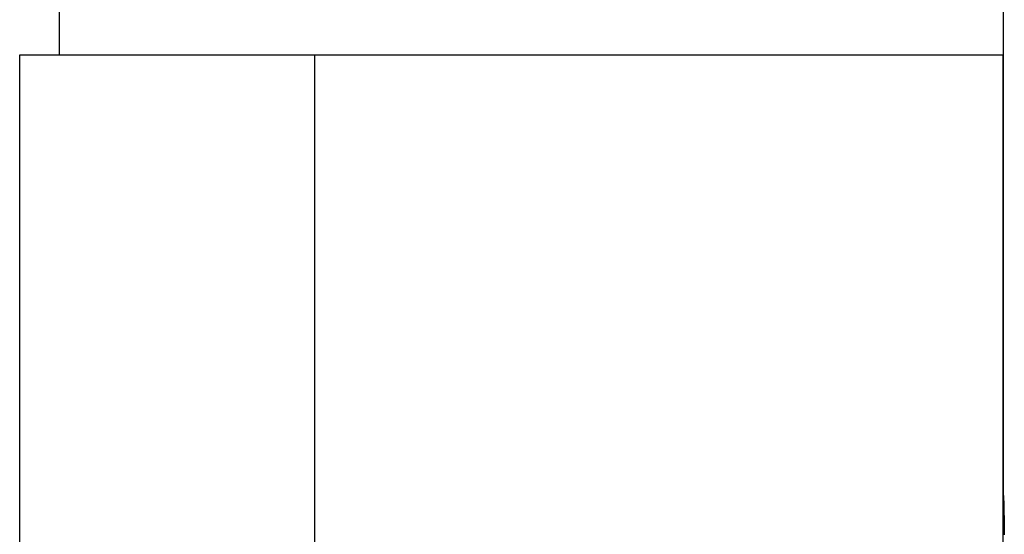
# Model space of a CAD drawing. Extents: x -31.6 to 31.6, y -13.2 to 13.2.
# Drawn here: x -26.3 to -25.8, y 3.2 to 3.5 of the extents above; entities that cross this region are included whole.
import ezdxf

# ---------------------------------------------------------------- set-up
doc = ezdxf.new("R2010")
doc.units = 0
doc.layers.get('0').update_dxf_attribs({"linetype": 'CONTINUOUS'})

msp = doc.modelspace()

# ---------------------------------------------------------------- linework, layer by layer
at = {"color": 0}
for points in [[(-25.786, 7.1544), (-25.786, 3.2644)], [(-25.786, 7.1544), (-25.786, 3.2644)], [(-25.786, 7.1544), (-25.786, 3.2644)], [(-25.786, 7.1544), (-25.786, 3.2644)], [(-25.786, 7.1544), (-25.786, 3.2644)], [(-25.786, 7.1544), (-25.786, 3.2644)], [(-25.786, 7.1544), (-25.786, 3.2644)], [(-25.786, 7.1544), (-25.786, 3.2644)], [(-25.786, 7.1544), (-25.786, 3.2644)], [(-25.786, 7.1544), (-25.786, 3.2644)], [(-25.786, 7.1544), (-25.786, 3.2644)], [(-25.786, 7.1544), (-25.786, 3.2644)], [(-25.786, 7.1544), (-25.786, 3.2644)], [(-25.786, 7.1544), (-25.786, 3.2644)], [(-25.786, 7.1544), (-25.786, 3.2644)], [(-25.786, 7.1544), (-25.786, 3.2644)], [(-25.786, 7.1544), (-25.786, 3.2644)], [(-25.786, 7.1544), (-25.786, 3.2644)], [(-25.786, 7.1544), (-25.786, 3.2644)], [(-25.786, 7.1544), (-25.786, 3.2644)], [(-25.786, 7.1544), (-25.786, 3.2644)], [(-26.266, 3.4844), (-26.266, 3.8644)], [(-26.266, 3.4844), (-26.266, 3.8644)], [(-26.266, 3.4844), (-26.266, 3.8644)], [(-26.266, 3.4844), (-26.266, 3.8644)], [(-26.266, 3.4844), (-26.266, 3.8644)], [(-26.266, 3.4844), (-26.266, 3.8644)], [(-26.266, 3.4844), (-26.266, 3.8644)], [(-26.266, 3.4844), (-26.266, 3.8644)], [(-26.266, 3.4844), (-26.266, 3.8644)], [(-26.266, 3.4844), (-26.266, 3.8644)], [(-26.266, 3.4844), (-26.266, 3.8644)], [(-26.266, 3.4844), (-26.266, 3.8644)], [(-26.266, 3.4844), (-26.266, 3.8644)], [(-26.266, 3.4844), (-26.266, 3.8644)], [(-26.266, 3.4844), (-26.266, 3.8644)], [(-26.266, 3.4844), (-26.266, 3.8644)], [(-26.266, 3.4844), (-26.266, 3.8644)], [(-26.266, 3.4844), (-26.266, 3.8644)], [(-26.266, 3.4844), (-26.266, 3.8644)], [(-26.266, 3.4844), (-26.266, 3.8644)], [(-26.266, 3.4844), (-26.266, 3.8644)], [(-26.2862, 3.4844), (-26.2862, 3.4844)], [(-26.2862, 2.4844), (-26.2862, 3.4844)], [(-26.2862, 2.4844), (-26.2862, 3.4844)], [(-26.2862, 2.4844), (-26.2862, 3.4844)], [(-26.2862, 2.4844), (-26.2862, 3.4844)], [(-26.2862, 2.4844), (-26.2862, 3.4844)], [(-26.2862, 2.4844), (-26.2862, 3.4844)], [(-26.2862, 2.4844), (-26.2862, 3.4844)], [(-26.2862, 2.4844), (-26.2862, 3.4844)], [(-26.2862, 2.4844), (-26.2862, 3.4844)], [(-26.2862, 2.4844), (-26.2862, 3.4844)], [(-26.2862, 2.4844), (-26.2862, 3.4844)], [(-26.2862, 2.4844), (-26.2862, 3.4844)], [(-26.2862, 2.4844), (-26.2862, 3.4844)], [(-26.2862, 2.4844), (-26.2862, 3.4844)], [(-26.2862, 2.4844), (-26.2862, 3.4844)], [(-26.2862, 2.4844), (-26.2862, 3.4844)], [(-26.2862, 2.4844), (-26.2862, 3.4844)], [(-26.2862, 2.4844), (-26.2862, 3.4844)], [(-26.2862, 2.4844), (-26.2862, 3.4844)], [(-26.2862, 2.4844), (-26.2862, 3.4844)], [(-26.2862, 2.4844), (-26.2862, 3.4844)], [(-26.2862, 3.4844), (-26.2862, 3.4844)], [(-26.2862, 3.4844), (-26.1362, 3.4844)], [(-26.2862, 3.4844), (-26.1362, 3.4844)], [(-26.2862, 3.4844), (-26.1362, 3.4844)], [(-26.2862, 3.4844), (-26.1362, 3.4844)], [(-26.2862, 3.4844), (-26.1362, 3.4844)], [(-26.2862, 3.4844), (-26.1362, 3.4844)], [(-26.2862, 3.4844), (-26.1362, 3.4844)], [(-26.2862, 3.4844), (-26.1362, 3.4844)], [(-26.2862, 3.4844), (-26.1362, 3.4844)], [(-26.2862, 3.4844), (-26.1362, 3.4844)], [(-26.2862, 3.4844), (-26.1362, 3.4844)], [(-26.2862, 3.4844), (-26.1362, 3.4844)], [(-26.2862, 3.4844), (-26.1362, 3.4844)], [(-26.2862, 3.4844), (-26.1362, 3.4844)], [(-26.2862, 3.4844), (-26.1362, 3.4844)], [(-26.2862, 3.4844), (-26.1362, 3.4844)], [(-26.2862, 3.4844), (-26.1362, 3.4844)], [(-26.2862, 3.4844), (-26.1362, 3.4844)], [(-26.2862, 3.4844), (-26.1362, 3.4844)], [(-26.2862, 3.4844), (-26.1362, 3.4844)], [(-26.2862, 3.4844), (-26.1362, 3.4844)], [(-26.266, 3.4844), (-26.266, 3.4844)], [(-26.1362, 3.4844), (-26.1362, 3.4844)], [(-26.1362, 3.4844), (-26.1362, 3.4844)], [(-26.1362, 3.4844), (-25.7862, 3.4844)], [(-26.1362, 3.4844), (-25.7862, 3.4844)], [(-26.1362, 3.4844), (-25.7862, 3.4844)], [(-26.1362, 3.4844), (-25.7862, 3.4844)], [(-26.1362, 3.4844), (-25.7862, 3.4844)], [(-26.1362, 3.4844), (-25.7862, 3.4844)], [(-26.1362, 3.4844), (-25.7862, 3.4844)], [(-26.1362, 3.4844), (-25.7862, 3.4844)], [(-26.1362, 3.4844), (-25.7862, 3.4844)], [(-26.1362, 3.4844), (-25.7862, 3.4844)], [(-26.1362, 3.4844), (-25.7862, 3.4844)], [(-26.1362, 3.4844), (-25.7862, 3.4844)], [(-26.1362, 3.4844), (-25.7862, 3.4844)], [(-26.1362, 3.4844), (-25.7862, 3.4844)], [(-26.1362, 3.4844), (-25.7862, 3.4844)], [(-26.1362, 3.4844), (-25.7862, 3.4844)], [(-26.1362, 3.4844), (-25.7862, 3.4844)], [(-26.1362, 3.4844), (-25.7862, 3.4844)], [(-26.1362, 3.4844), (-25.7862, 3.4844)], [(-26.1362, 3.4844), (-25.7862, 3.4844)], [(-26.1362, 3.4844), (-25.7862, 3.4844)], [(-26.1362, 3.4844), (-26.1362, 3.4844)], [(-26.1362, 3.4844), (-26.1362, 2.4844)], [(-26.1362, 3.4844), (-26.1362, 2.4844)], [(-26.1362, 3.4844), (-26.1362, 2.4844)], [(-26.1362, 3.4844), (-26.1362, 2.4844)], [(-26.1362, 3.4844), (-26.1362, 2.4844)], [(-26.1362, 3.4844), (-26.1362, 2.4844)], [(-26.1362, 3.4844), (-26.1362, 2.4844)], [(-26.1362, 3.4844), (-26.1362, 2.4844)], [(-26.1362, 3.4844), (-26.1362, 2.4844)], [(-26.1362, 3.4844), (-26.1362, 2.4844)], [(-26.1362, 3.4844), (-26.1362, 2.4844)], [(-26.1362, 3.4844), (-26.1362, 2.4844)], [(-26.1362, 3.4844), (-26.1362, 2.4844)], [(-26.1362, 3.4844), (-26.1362, 2.4844)], [(-26.1362, 3.4844), (-26.1362, 2.4844)], [(-26.1362, 3.4844), (-26.1362, 2.4844)], [(-26.1362, 3.4844), (-26.1362, 2.4844)], [(-26.1362, 3.4844), (-26.1362, 2.4844)], [(-26.1362, 3.4844), (-26.1362, 2.4844)], [(-26.1362, 3.4844), (-26.1362, 2.4844)], [(-26.1362, 3.4844), (-26.1362, 2.4844)], [(-25.7862, 3.4844), (-25.7862, 3.4844)], [(-25.7862, 3.4844), (-25.7862, 2.4844)], [(-25.7862, 3.4844), (-25.7862, 2.4844)], [(-25.7862, 3.4844), (-25.7862, 2.4844)], [(-25.7862, 3.4844), (-25.7862, 2.4844)], [(-25.7862, 3.4844), (-25.7862, 2.4844)], [(-25.7862, 3.4844), (-25.7862, 2.4844)], [(-25.7862, 3.4844), (-25.7862, 2.4844)], [(-25.7862, 3.4844), (-25.7862, 2.4844)], [(-25.7862, 3.4844), (-25.7862, 2.4844)], [(-25.7862, 3.4844), (-25.7862, 2.4844)], [(-25.7862, 3.4844), (-25.7862, 2.4844)], [(-25.7862, 3.4844), (-25.7862, 2.4844)], [(-25.7862, 3.4844), (-25.7862, 2.4844)], [(-25.7862, 3.4844), (-25.7862, 2.4844)], [(-25.7862, 3.4844), (-25.7862, 2.4844)], [(-25.7862, 3.4844), (-25.7862, 2.4844)], [(-25.7862, 3.4844), (-25.7862, 2.4844)], [(-25.7862, 3.4844), (-25.7862, 2.4844)], [(-25.7862, 3.4844), (-25.7862, 2.4844)], [(-25.7862, 3.4844), (-25.7862, 2.4844)], [(-25.7862, 3.4844), (-25.7862, 2.4844)], [(-25.7862, 3.4844), (-25.7862, 3.4844)], [(-25.786, 3.2644), (-25.786, 3.2644), (-25.786, 3.2644), (-25.786, 3.2644), (-25.786, 3.2644), (-25.786, 3.2644), (-25.786, 3.2644), (-25.786, 3.2644), (-25.786, 3.2644), (-25.786, 3.2644), (-25.786, 3.2644), (-25.786, 3.2644), (-25.786, 3.2644), (-25.786, 3.2644), (-25.786, 3.2644), (-25.786, 3.2644), (-25.786, 3.2644), (-25.786, 3.2644), (-25.786, 3.2644), (-25.786, 3.2644), (-25.786, 3.2643), (-25.786, 3.2643), (-25.786, 3.2643), (-25.786, 3.2643), (-25.786, 3.2643), (-25.786, 3.2643), (-25.786, 3.2643), (-25.786, 3.2643), (-25.786, 3.2643), (-25.786, 3.2643), (-25.786, 3.2643), (-25.786, 3.2643), (-25.786, 3.2643), (-25.786, 3.2643), (-25.786, 3.2643), (-25.786, 3.2643), (-25.786, 3.2643), (-25.786, 3.2643), (-25.786, 3.2643), (-25.786, 3.2643), (-25.786, 3.2643), (-25.786, 3.2643), (-25.786, 3.2643), (-25.786, 3.2643), (-25.786, 3.2643), (-25.786, 3.2643), (-25.786, 3.2643), (-25.786, 3.2643), (-25.786, 3.2643), (-25.786, 3.2643), (-25.786, 3.2643), (-25.786, 3.2643), (-25.786, 3.2643), (-25.786, 3.2643), (-25.786, 3.2642), (-25.786, 3.2642), (-25.786, 3.2642), (-25.786, 3.2642), (-25.786, 3.2642), (-25.786, 3.2642), (-25.786, 3.2642), (-25.786, 3.2642), (-25.786, 3.2642), (-25.786, 3.2642), (-25.786, 3.2642), (-25.786, 3.2642), (-25.786, 3.2642), (-25.786, 3.2642), (-25.786, 3.2642), (-25.786, 3.2642), (-25.786, 3.2642), (-25.786, 3.2641), (-25.786, 3.2641), (-25.786, 3.2641), (-25.786, 3.2641), (-25.786, 3.2641), (-25.786, 3.2641), (-25.786, 3.2641), (-25.786, 3.2641), (-25.786, 3.2641), (-25.786, 3.2641), (-25.786, 3.2641), (-25.786, 3.2641), (-25.786, 3.2641), (-25.786, 3.2641), (-25.786, 3.2641), (-25.786, 3.2641), (-25.786, 3.2641), (-25.786, 3.264), (-25.786, 3.264), (-25.786, 3.264), (-25.786, 3.264), (-25.786, 3.264), (-25.786, 3.264), (-25.786, 3.264), (-25.786, 3.264), (-25.786, 3.264), (-25.786, 3.264), (-25.786, 3.264), (-25.786, 3.264), (-25.786, 3.264), (-25.786, 3.264), (-25.786, 3.264), (-25.786, 3.264), (-25.786, 3.264), (-25.786, 3.2639), (-25.786, 3.2639), (-25.786, 3.2639), (-25.786, 3.2639), (-25.786, 3.2639), (-25.786, 3.2639), (-25.786, 3.2639), (-25.786, 3.2639), (-25.786, 3.2639), (-25.786, 3.2639), (-25.786, 3.2639), (-25.786, 3.2639), (-25.786, 3.2639), (-25.786, 3.2639), (-25.786, 3.2639), (-25.786, 3.2639), (-25.786, 3.2639), (-25.786, 3.2638), (-25.786, 3.2638), (-25.786, 3.2638), (-25.786, 3.2638), (-25.786, 3.2638), (-25.786, 3.2638), (-25.786, 3.2638), (-25.786, 3.2638), (-25.786, 3.2638), (-25.786, 3.2638), (-25.786, 3.2638), (-25.786, 3.2638), (-25.786, 3.2638), (-25.786, 3.2638), (-25.786, 3.2638), (-25.786, 3.2638), (-25.786, 3.2638), (-25.786, 3.2636), (-25.786, 3.2636), (-25.786, 3.2636), (-25.786, 3.2636), (-25.786, 3.2636), (-25.786, 3.2636), (-25.786, 3.2636), (-25.786, 3.2636), (-25.786, 3.2636), (-25.786, 3.2636), (-25.786, 3.2636), (-25.786, 3.2636), (-25.786, 3.2636), (-25.786, 3.2636), (-25.786, 3.2636), (-25.786, 3.2636), (-25.786, 3.2636), (-25.786, 3.2635), (-25.786, 3.2635), (-25.786, 3.2635), (-25.786, 3.2635), (-25.786, 3.2635), (-25.786, 3.2635), (-25.786, 3.2635), (-25.786, 3.2635), (-25.786, 3.2635), (-25.786, 3.2635), (-25.786, 3.2635), (-25.786, 3.2635), (-25.786, 3.2635), (-25.786, 3.2635), (-25.786, 3.2635), (-25.786, 3.2635), (-25.786, 3.2635), (-25.786, 3.2633), (-25.786, 3.2633), (-25.786, 3.2633), (-25.786, 3.2633), (-25.786, 3.2633), (-25.786, 3.2633), (-25.786, 3.2633), (-25.786, 3.2633), (-25.786, 3.2633), (-25.786, 3.2633), (-25.786, 3.2633), (-25.786, 3.2633), (-25.786, 3.2633), (-25.786, 3.2633), (-25.786, 3.2633), (-25.786, 3.2633), (-25.786, 3.2633), (-25.786, 3.2631), (-25.786, 3.2631), (-25.786, 3.2631), (-25.786, 3.2631), (-25.786, 3.2631), (-25.786, 3.2631), (-25.786, 3.2631), (-25.786, 3.2631), (-25.786, 3.2631), (-25.786, 3.2631), (-25.786, 3.2631), (-25.786, 3.2631), (-25.786, 3.2631), (-25.786, 3.2631), (-25.786, 3.2631), (-25.786, 3.2631), (-25.786, 3.2631), (-25.786, 3.2629), (-25.786, 3.2629), (-25.786, 3.2629), (-25.786, 3.2629), (-25.786, 3.2629), (-25.786, 3.2629), (-25.786, 3.2629), (-25.786, 3.2629), (-25.786, 3.2629), (-25.786, 3.2629), (-25.786, 3.2629), (-25.786, 3.2629), (-25.786, 3.2629), (-25.786, 3.2629), (-25.786, 3.2629), (-25.786, 3.2629), (-25.786, 3.2629), (-25.7859, 3.2627), (-25.7859, 3.2627), (-25.7859, 3.2627), (-25.7859, 3.2627), (-25.7859, 3.2627), (-25.7859, 3.2627), (-25.7859, 3.2627), (-25.7859, 3.2627), (-25.7859, 3.2627), (-25.7859, 3.2627), (-25.7859, 3.2627), (-25.7859, 3.2627), (-25.7859, 3.2627), (-25.7859, 3.2627), (-25.7859, 3.2627), (-25.7859, 3.2627), (-25.7859, 3.2627), (-25.7859, 3.2625), (-25.7859, 3.2625), (-25.7859, 3.2625), (-25.7859, 3.2625), (-25.7859, 3.2625), (-25.7859, 3.2625), (-25.7859, 3.2625), (-25.7859, 3.2625), (-25.7859, 3.2625), (-25.7859, 3.2625), (-25.7859, 3.2625), (-25.7859, 3.2625), (-25.7859, 3.2625), (-25.7859, 3.2625), (-25.7859, 3.2625), (-25.7859, 3.2625), (-25.7859, 3.2625), (-25.7859, 3.2622), (-25.7859, 3.2622), (-25.7859, 3.2622), (-25.7859, 3.2622), (-25.7859, 3.2622), (-25.7859, 3.2622), (-25.7859, 3.2622), (-25.7859, 3.2622), (-25.7859, 3.2622), (-25.7859, 3.2622), (-25.7859, 3.2622), (-25.7859, 3.2622), (-25.7859, 3.2622), (-25.7859, 3.2622), (-25.7859, 3.2622), (-25.7859, 3.2622), (-25.7859, 3.2622), (-25.7859, 3.262), (-25.7859, 3.262), (-25.7859, 3.262), (-25.7859, 3.262), (-25.7859, 3.262), (-25.7859, 3.262), (-25.7859, 3.262), (-25.7859, 3.262), (-25.7859, 3.262), (-25.7859, 3.262), (-25.7859, 3.262), (-25.7859, 3.262), (-25.7859, 3.262), (-25.7859, 3.262), (-25.7859, 3.262), (-25.7859, 3.262), (-25.7859, 3.262), (-25.7859, 3.2617), (-25.7859, 3.2617), (-25.7859, 3.2617), (-25.7859, 3.2617), (-25.7859, 3.2617), (-25.7859, 3.2617), (-25.7859, 3.2617), (-25.7859, 3.2617), (-25.7859, 3.2617), (-25.7859, 3.2617), (-25.7859, 3.2617), (-25.7859, 3.2617), (-25.7859, 3.2617), (-25.7859, 3.2617), (-25.7859, 3.2617), (-25.7859, 3.2617), (-25.7859, 3.2617), (-25.7859, 3.2614), (-25.7859, 3.2614), (-25.7859, 3.2614), (-25.7859, 3.2614), (-25.7859, 3.2614), (-25.7859, 3.2614), (-25.7859, 3.2614), (-25.7859, 3.2614), (-25.7859, 3.2614), (-25.7859, 3.2614), (-25.7859, 3.2614), (-25.7859, 3.2614), (-25.7859, 3.2614), (-25.7859, 3.2614), (-25.7859, 3.2614), (-25.7859, 3.2614), (-25.7859, 3.2614), (-25.7859, 3.2611), (-25.7859, 3.2611), (-25.7859, 3.2611), (-25.7859, 3.2611), (-25.7859, 3.2611), (-25.7859, 3.2611), (-25.7859, 3.2611), (-25.7859, 3.2611), (-25.7859, 3.2611), (-25.7859, 3.2611), (-25.7859, 3.2611), (-25.7859, 3.2611), (-25.7859, 3.2611), (-25.7859, 3.2611), (-25.7859, 3.2611), (-25.7859, 3.2611), (-25.7859, 3.2611), (-25.7859, 3.2608), (-25.7859, 3.2608), (-25.7859, 3.2608), (-25.7859, 3.2608), (-25.7859, 3.2608), (-25.7859, 3.2608), (-25.7859, 3.2608), (-25.7859, 3.2608), (-25.7859, 3.2608), (-25.7859, 3.2608), (-25.7859, 3.2608), (-25.7859, 3.2608), (-25.7859, 3.2608), (-25.7859, 3.2608), (-25.7859, 3.2608), (-25.7859, 3.2608), (-25.7859, 3.2608), (-25.7859, 3.2605), (-25.7859, 3.2605), (-25.7859, 3.2605), (-25.7859, 3.2605), (-25.7859, 3.2605), (-25.7859, 3.2605), (-25.7859, 3.2605), (-25.7859, 3.2605), (-25.7859, 3.2605), (-25.7859, 3.2605), (-25.7859, 3.2605), (-25.7859, 3.2605), (-25.7859, 3.2605), (-25.7859, 3.2605), (-25.7859, 3.2605), (-25.7859, 3.2605), (-25.7859, 3.2605), (-25.7858, 3.2602), (-25.7858, 3.2602), (-25.7858, 3.2602), (-25.7858, 3.2602), (-25.7858, 3.2602), (-25.7858, 3.2602), (-25.7858, 3.2602), (-25.7858, 3.2602), (-25.7858, 3.2601), (-25.7858, 3.2601), (-25.7858, 3.2601), (-25.7858, 3.2601), (-25.7858, 3.2601), (-25.7858, 3.2601), (-25.7858, 3.2601), (-25.7858, 3.2601), (-25.7858, 3.2601), (-25.7858, 3.2598), (-25.7858, 3.2598), (-25.7858, 3.2598), (-25.7858, 3.2598), (-25.7858, 3.2598), (-25.7858, 3.2598), (-25.7858, 3.2598), (-25.7858, 3.2598), (-25.7858, 3.2598), (-25.7858, 3.2598), (-25.7858, 3.2598), (-25.7858, 3.2598), (-25.7858, 3.2598), (-25.7858, 3.2598), (-25.7858, 3.2598), (-25.7858, 3.2598), (-25.7858, 3.2598), (-25.7858, 3.2595), (-25.7858, 3.2595), (-25.7858, 3.2595), (-25.7858, 3.2595), (-25.7858, 3.2595), (-25.7858, 3.2595), (-25.7858, 3.2595), (-25.7858, 3.2595), (-25.7858, 3.2594), (-25.7858, 3.2594), (-25.7858, 3.2594), (-25.7858, 3.2594), (-25.7858, 3.2594), (-25.7858, 3.2594), (-25.7858, 3.2594), (-25.7858, 3.2594), (-25.7858, 3.2594), (-25.7858, 3.2591), (-25.7858, 3.2591), (-25.7858, 3.2591), (-25.7858, 3.2591), (-25.7858, 3.2591), (-25.7858, 3.2591), (-25.7858, 3.2591), (-25.7858, 3.2591), (-25.7858, 3.259), (-25.7858, 3.259), (-25.7858, 3.259), (-25.7858, 3.259), (-25.7858, 3.259), (-25.7858, 3.259), (-25.7858, 3.259), (-25.7858, 3.259), (-25.7858, 3.259), (-25.7858, 3.2587), (-25.7858, 3.2587), (-25.7858, 3.2587), (-25.7858, 3.2587), (-25.7858, 3.2587), (-25.7858, 3.2587), (-25.7858, 3.2587), (-25.7858, 3.2587), (-25.7858, 3.2586), (-25.7858, 3.2586), (-25.7858, 3.2586), (-25.7858, 3.2586), (-25.7858, 3.2586), (-25.7858, 3.2586), (-25.7858, 3.2586), (-25.7858, 3.2586), (-25.7858, 3.2586), (-25.7858, 3.2583), (-25.7858, 3.2583), (-25.7858, 3.2583), (-25.7858, 3.2583), (-25.7858, 3.2583), (-25.7858, 3.2583), (-25.7858, 3.2583), (-25.7858, 3.2583), (-25.7858, 3.2582), (-25.7858, 3.2582), (-25.7858, 3.2582), (-25.7858, 3.2582), (-25.7858, 3.2582), (-25.7858, 3.2582), (-25.7858, 3.2582), (-25.7858, 3.2582), (-25.7858, 3.2582), (-25.7858, 3.2579), (-25.7858, 3.2579), (-25.7858, 3.2579), (-25.7858, 3.2579), (-25.7858, 3.2579), (-25.7858, 3.2579), (-25.7858, 3.2579), (-25.7858, 3.2579), (-25.7858, 3.2578), (-25.7858, 3.2578), (-25.7858, 3.2578), (-25.7858, 3.2578), (-25.7858, 3.2578), (-25.7858, 3.2578), (-25.7858, 3.2578), (-25.7858, 3.2578), (-25.7858, 3.2578), (-25.7857, 3.2575), (-25.7857, 3.2575), (-25.7857, 3.2575), (-25.7857, 3.2575), (-25.7857, 3.2575), (-25.7857, 3.2575), (-25.7857, 3.2575), (-25.7857, 3.2575), (-25.7857, 3.2574), (-25.7857, 3.2574), (-25.7857, 3.2574), (-25.7857, 3.2574), (-25.7857, 3.2574), (-25.7857, 3.2574), (-25.7857, 3.2574), (-25.7857, 3.2574), (-25.7857, 3.2574), (-25.7857, 3.2571), (-25.7857, 3.2571), (-25.7857, 3.2571), (-25.7857, 3.2571), (-25.7857, 3.2571), (-25.7857, 3.2571), (-25.7857, 3.2571), (-25.7857, 3.2571), (-25.7857, 3.2569), (-25.7857, 3.2569), (-25.7857, 3.2569), (-25.7857, 3.2569), (-25.7857, 3.2569), (-25.7857, 3.2569), (-25.7857, 3.2569), (-25.7857, 3.2569), (-25.7857, 3.2569), (-25.7857, 3.2566), (-25.7857, 3.2566), (-25.7857, 3.2566), (-25.7857, 3.2566), (-25.7857, 3.2566), (-25.7857, 3.2566), (-25.7857, 3.2566), (-25.7857, 3.2566), (-25.7857, 3.2565), (-25.7857, 3.2565), (-25.7857, 3.2565), (-25.7857, 3.2565), (-25.7857, 3.2565), (-25.7857, 3.2565), (-25.7857, 3.2565), (-25.7857, 3.2565), (-25.7857, 3.2565), (-25.7857, 3.2562), (-25.7857, 3.2562), (-25.7857, 3.2562), (-25.7857, 3.2562), (-25.7857, 3.2562), (-25.7857, 3.2562), (-25.7857, 3.2562), (-25.7857, 3.2562), (-25.7857, 3.256), (-25.7857, 3.256), (-25.7857, 3.256), (-25.7857, 3.256), (-25.7857, 3.256), (-25.7857, 3.256), (-25.7857, 3.256), (-25.7857, 3.256), (-25.7857, 3.256), (-25.7857, 3.2557), (-25.7857, 3.2557), (-25.7857, 3.2557), (-25.7857, 3.2557), (-25.7857, 3.2557), (-25.7857, 3.2557), (-25.7857, 3.2557), (-25.7857, 3.2557), (-25.7857, 3.2555), (-25.7857, 3.2555), (-25.7857, 3.2555), (-25.7857, 3.2555), (-25.7857, 3.2555), (-25.7857, 3.2555), (-25.7857, 3.2555), (-25.7857, 3.2555), (-25.7857, 3.2555), (-25.7857, 3.2552), (-25.7857, 3.2552), (-25.7857, 3.2552), (-25.7857, 3.2552), (-25.7857, 3.2552), (-25.7857, 3.2552), (-25.7857, 3.2552), (-25.7857, 3.2552), (-25.7857, 3.2551), (-25.7857, 3.2551), (-25.7857, 3.2551), (-25.7857, 3.2551), (-25.7857, 3.2551), (-25.7857, 3.2551), (-25.7857, 3.2551), (-25.7857, 3.2551), (-25.7857, 3.2551), (-25.7857, 3.2548), (-25.7857, 3.2548), (-25.7857, 3.2548), (-25.7857, 3.2548), (-25.7857, 3.2548), (-25.7857, 3.2548), (-25.7857, 3.2548), (-25.7857, 3.2548), (-25.7857, 3.2546), (-25.7857, 3.2546), (-25.7857, 3.2546), (-25.7857, 3.2546), (-25.7857, 3.2546), (-25.7857, 3.2546), (-25.7857, 3.2546), (-25.7857, 3.2546), (-25.7857, 3.2546), (-25.7856, 3.2543), (-25.7856, 3.2543), (-25.7856, 3.2543), (-25.7856, 3.2543), (-25.7856, 3.2543), (-25.7856, 3.2543), (-25.7856, 3.2543), (-25.7856, 3.2543), (-25.7856, 3.2541), (-25.7856, 3.2541), (-25.7856, 3.2541), (-25.7856, 3.2541), (-25.7856, 3.2541), (-25.7856, 3.2541), (-25.7856, 3.2541), (-25.7856, 3.2541), (-25.7856, 3.2541), (-25.7856, 3.2538), (-25.7856, 3.2538), (-25.7856, 3.2538), (-25.7856, 3.2538), (-25.7856, 3.2538), (-25.7856, 3.2538), (-25.7856, 3.2538), (-25.7856, 3.2538), (-25.7856, 3.2535), (-25.7856, 3.2535), (-25.7856, 3.2535), (-25.7856, 3.2535), (-25.7856, 3.2535), (-25.7856, 3.2535), (-25.7856, 3.2535), (-25.7856, 3.2535), (-25.7856, 3.2535), (-25.7856, 3.2532), (-25.7856, 3.2532), (-25.7856, 3.2532), (-25.7856, 3.2532), (-25.7856, 3.2532), (-25.7856, 3.2532), (-25.7856, 3.2532), (-25.7856, 3.2532), (-25.7856, 3.253), (-25.7856, 3.253), (-25.7856, 3.253), (-25.7856, 3.253), (-25.7856, 3.253), (-25.7856, 3.253), (-25.7856, 3.253), (-25.7856, 3.253), (-25.7856, 3.253), (-25.7856, 3.2527), (-25.7856, 3.2527), (-25.7856, 3.2527), (-25.7856, 3.2527), (-25.7856, 3.2527), (-25.7856, 3.2527), (-25.7856, 3.2527), (-25.7856, 3.2527), (-25.7856, 3.2525), (-25.7856, 3.2525), (-25.7856, 3.2525), (-25.7856, 3.2525), (-25.7856, 3.2525), (-25.7856, 3.2525), (-25.7856, 3.2525), (-25.7856, 3.2525), (-25.7856, 3.2525), (-25.7856, 3.2522), (-25.7856, 3.2522), (-25.7856, 3.2522), (-25.7856, 3.2522), (-25.7856, 3.2522), (-25.7856, 3.2522), (-25.7856, 3.2522), (-25.7856, 3.2522), (-25.7856, 3.252), (-25.7856, 3.252), (-25.7856, 3.252), (-25.7856, 3.252), (-25.7856, 3.252), (-25.7856, 3.252), (-25.7856, 3.252), (-25.7856, 3.252), (-25.7856, 3.252), (-25.7856, 3.2517), (-25.7856, 3.2517), (-25.7856, 3.2517), (-25.7856, 3.2517), (-25.7856, 3.2517), (-25.7856, 3.2517), (-25.7856, 3.2517), (-25.7856, 3.2517), (-25.7856, 3.2514), (-25.7856, 3.2514), (-25.7856, 3.2514), (-25.7856, 3.2514), (-25.7856, 3.2514), (-25.7856, 3.2514), (-25.7856, 3.2514), (-25.7856, 3.2514), (-25.7856, 3.2514), (-25.7856, 3.2511), (-25.7856, 3.2511), (-25.7856, 3.2511), (-25.7856, 3.2511), (-25.7856, 3.2511), (-25.7856, 3.2511), (-25.7856, 3.2511), (-25.7856, 3.2511), (-25.7856, 3.2508), (-25.7856, 3.2508), (-25.7856, 3.2508), (-25.7856, 3.2508), (-25.7856, 3.2508), (-25.7856, 3.2508), (-25.7856, 3.2508), (-25.7856, 3.2508), (-25.7856, 3.2508), (-25.7856, 3.2505), (-25.7856, 3.2505), (-25.7856, 3.2505), (-25.7856, 3.2505), (-25.7856, 3.2505), (-25.7856, 3.2505), (-25.7856, 3.2505), (-25.7856, 3.2505), (-25.7856, 3.2503), (-25.7856, 3.2503), (-25.7856, 3.2503), (-25.7856, 3.2503), (-25.7856, 3.2503), (-25.7856, 3.2503), (-25.7856, 3.2503), (-25.7856, 3.2503), (-25.7856, 3.2503), (-25.7855, 3.25), (-25.7855, 3.25), (-25.7855, 3.25), (-25.7855, 3.25), (-25.7855, 3.25), (-25.7855, 3.25), (-25.7855, 3.25), (-25.7855, 3.25), (-25.7855, 3.2497), (-25.7855, 3.2497), (-25.7855, 3.2497), (-25.7855, 3.2497), (-25.7855, 3.2497), (-25.7855, 3.2497), (-25.7855, 3.2497), (-25.7855, 3.2497), (-25.7855, 3.2497), (-25.7855, 3.2494), (-25.7855, 3.2494), (-25.7855, 3.2494), (-25.7855, 3.2494), (-25.7855, 3.2494), (-25.7855, 3.2494), (-25.7855, 3.2494), (-25.7855, 3.2494), (-25.7855, 3.2491), (-25.7855, 3.2491), (-25.7855, 3.2491), (-25.7855, 3.2491), (-25.7855, 3.2491), (-25.7855, 3.2491), (-25.7855, 3.2491), (-25.7855, 3.2491), (-25.7855, 3.2491), (-25.7855, 3.2488), (-25.7855, 3.2488), (-25.7855, 3.2488), (-25.7855, 3.2488), (-25.7855, 3.2488), (-25.7855, 3.2488), (-25.7855, 3.2488), (-25.7855, 3.2488), (-25.7855, 3.2486), (-25.7855, 3.2486), (-25.7855, 3.2486), (-25.7855, 3.2486), (-25.7855, 3.2486), (-25.7855, 3.2486), (-25.7855, 3.2486), (-25.7855, 3.2486), (-25.7855, 3.2486), (-25.7855, 3.2483), (-25.7855, 3.2483), (-25.7855, 3.2483), (-25.7855, 3.2483), (-25.7855, 3.2483), (-25.7855, 3.2483), (-25.7855, 3.2483), (-25.7855, 3.2483), (-25.7855, 3.248), (-25.7855, 3.248), (-25.7855, 3.248), (-25.7855, 3.248), (-25.7855, 3.248), (-25.7855, 3.248), (-25.7855, 3.248), (-25.7855, 3.248), (-25.7855, 3.248), (-25.7855, 3.2477), (-25.7855, 3.2477), (-25.7855, 3.2477), (-25.7855, 3.2477), (-25.7855, 3.2477), (-25.7855, 3.2477), (-25.7855, 3.2477), (-25.7855, 3.2477), (-25.7855, 3.2474), (-25.7855, 3.2474), (-25.7855, 3.2474), (-25.7855, 3.2474), (-25.7855, 3.2474), (-25.7855, 3.2474), (-25.7855, 3.2474), (-25.7855, 3.2474), (-25.7855, 3.2474), (-25.7855, 3.2471), (-25.7855, 3.2471), (-25.7855, 3.2471), (-25.7855, 3.2471), (-25.7855, 3.2471), (-25.7855, 3.2471), (-25.7855, 3.2471), (-25.7855, 3.2471), (-25.7855, 3.2468), (-25.7855, 3.2468), (-25.7855, 3.2468), (-25.7855, 3.2468), (-25.7855, 3.2468), (-25.7855, 3.2468), (-25.7855, 3.2468), (-25.7855, 3.2468), (-25.7855, 3.2468), (-25.7855, 3.2465), (-25.7855, 3.2465), (-25.7855, 3.2465), (-25.7855, 3.2465), (-25.7855, 3.2465), (-25.7855, 3.2465), (-25.7855, 3.2465), (-25.7855, 3.2465), (-25.7855, 3.2462), (-25.7855, 3.2462), (-25.7855, 3.2462), (-25.7855, 3.2462), (-25.7855, 3.2462), (-25.7855, 3.2462), (-25.7855, 3.2462), (-25.7855, 3.2462), (-25.7855, 3.2462), (-25.7855, 3.2459), (-25.7855, 3.2459), (-25.7855, 3.2459), (-25.7855, 3.2459), (-25.7855, 3.2459), (-25.7855, 3.2459), (-25.7855, 3.2459), (-25.7855, 3.2459), (-25.7855, 3.2456), (-25.7855, 3.2456), (-25.7855, 3.2456), (-25.7855, 3.2456), (-25.7855, 3.2456), (-25.7855, 3.2456), (-25.7855, 3.2456), (-25.7855, 3.2456), (-25.7855, 3.2456), (-25.7854, 3.2453), (-25.7854, 3.2453), (-25.7854, 3.2453), (-25.7854, 3.2453), (-25.7854, 3.2452), (-25.7854, 3.2452), (-25.7854, 3.2452), (-25.7854, 3.2452), (-25.7854, 3.2449), (-25.7854, 3.2449), (-25.7854, 3.2449), (-25.7854, 3.2449), (-25.7854, 3.2449), (-25.7854, 3.2449), (-25.7854, 3.2449), (-25.7854, 3.2449), (-25.7854, 3.2449), (-25.7854, 3.2446), (-25.7854, 3.2446), (-25.7854, 3.2446), (-25.7854, 3.2446), (-25.7854, 3.2446), (-25.7854, 3.2446), (-25.7854, 3.2446), (-25.7854, 3.2446), (-25.7854, 3.2443), (-25.7854, 3.2443), (-25.7854, 3.2443), (-25.7854, 3.2443), (-25.7854, 3.2443), (-25.7854, 3.2443), (-25.7854, 3.2443), (-25.7854, 3.2443), (-25.7854, 3.2443), (-25.7854, 3.244), (-25.7854, 3.244), (-25.7854, 3.244), (-25.7854, 3.244), (-25.7854, 3.244), (-25.7854, 3.244), (-25.7854, 3.244), (-25.7854, 3.244), (-25.7854, 3.2437), (-25.7854, 3.2437), (-25.7854, 3.2437), (-25.7854, 3.2437), (-25.7854, 3.2437), (-25.7854, 3.2437), (-25.7854, 3.2437), (-25.7854, 3.2437), (-25.7854, 3.2437), (-25.7854, 3.2434), (-25.7854, 3.2434), (-25.7854, 3.2434), (-25.7854, 3.2434), (-25.7854, 3.2433), (-25.7854, 3.2433), (-25.7854, 3.2433), (-25.7854, 3.2433), (-25.7854, 3.243), (-25.7854, 3.243), (-25.7854, 3.243), (-25.7854, 3.243), (-25.7854, 3.243), (-25.7854, 3.243), (-25.7854, 3.243), (-25.7854, 3.243), (-25.7854, 3.243), (-25.7854, 3.2427), (-25.7854, 3.2427), (-25.7854, 3.2427), (-25.7854, 3.2427), (-25.7854, 3.2427), (-25.7854, 3.2427), (-25.7854, 3.2427), (-25.7854, 3.2427), (-25.7854, 3.2424), (-25.7854, 3.2424), (-25.7854, 3.2424), (-25.7854, 3.2424), (-25.7854, 3.2424), (-25.7854, 3.2424), (-25.7854, 3.2424), (-25.7854, 3.2424), (-25.7854, 3.2424), (-25.7854, 3.2421), (-25.7854, 3.2421), (-25.7854, 3.2421), (-25.7854, 3.2421), (-25.7854, 3.2421), (-25.7854, 3.2421), (-25.7854, 3.2421), (-25.7854, 3.2421), (-25.7854, 3.2418), (-25.7854, 3.2418), (-25.7854, 3.2418), (-25.7854, 3.2418), (-25.7854, 3.2418), (-25.7854, 3.2418), (-25.7854, 3.2418), (-25.7854, 3.2418), (-25.7854, 3.2418), (-25.7854, 3.2415), (-25.7854, 3.2415), (-25.7854, 3.2415), (-25.7854, 3.2415), (-25.7854, 3.2414), (-25.7854, 3.2414), (-25.7854, 3.2414), (-25.7854, 3.2414), (-25.7854, 3.2411), (-25.7854, 3.2411), (-25.7854, 3.2411), (-25.7854, 3.2411), (-25.7854, 3.2411), (-25.7854, 3.2411), (-25.7854, 3.2411), (-25.7854, 3.2411), (-25.7854, 3.2411), (-25.7854, 3.2408), (-25.7854, 3.2408), (-25.7854, 3.2408), (-25.7854, 3.2408), (-25.7854, 3.2408), (-25.7854, 3.2408), (-25.7854, 3.2408), (-25.7854, 3.2408), (-25.7854, 3.2405), (-25.7854, 3.2405), (-25.7854, 3.2405), (-25.7854, 3.2405), (-25.7854, 3.2405), (-25.7854, 3.2405), (-25.7854, 3.2405), (-25.7854, 3.2405), (-25.7854, 3.2405), (-25.7854, 3.2402)], [(-25.786, 3.2644), (-25.786, 3.2644)]]:
    msp.add_lwpolyline(points, dxfattribs=at)

doc.saveas('drawing.dxf')
